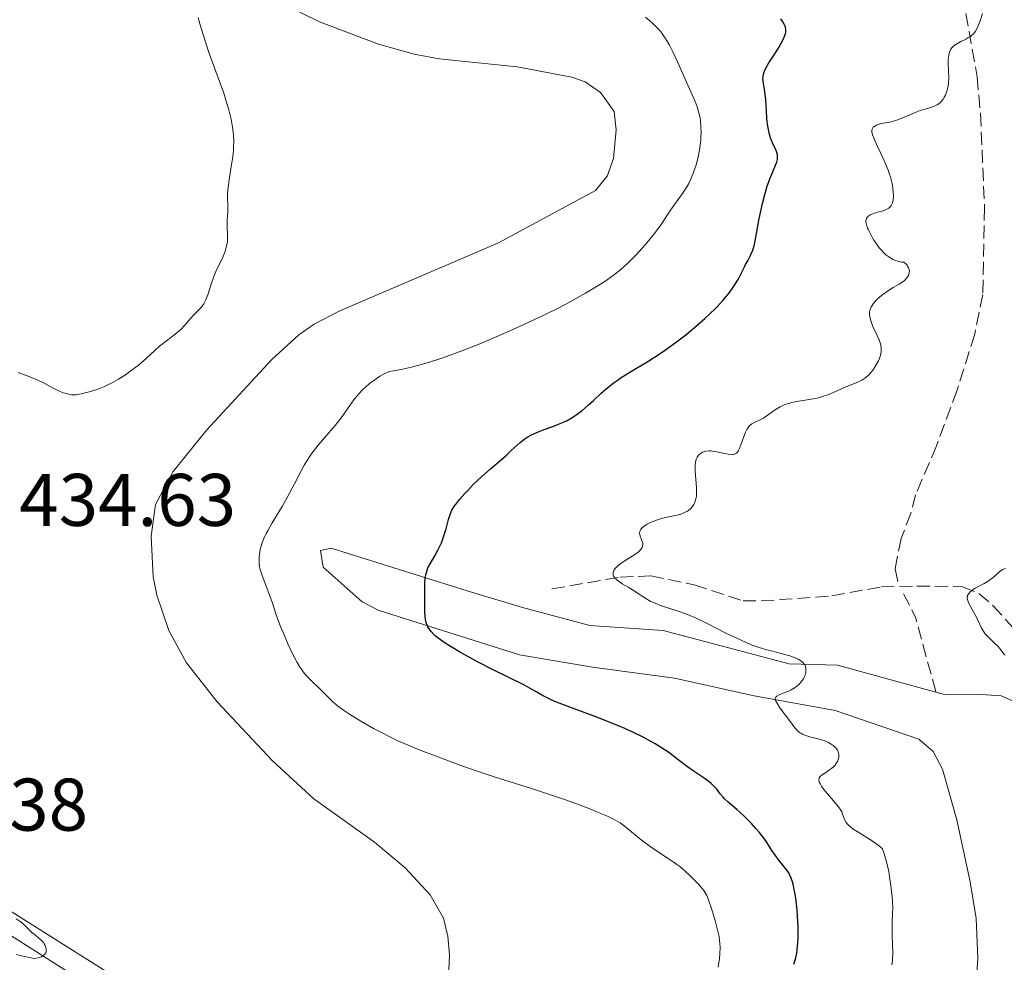
# Model space of a CAD drawing. Units: metres. Extents: x 629151 to 632636, y 4662532 to 4664909.
# Drawn here: x 631151 to 631283, y 4663692 to 4663819 of the extents above; entities that cross this region are included whole.
import ezdxf

# ---------------------------------------------------------------- set-up
doc = ezdxf.new("R2010")
doc.units = ezdxf.units.M
doc.header["$MEASUREMENT"] = 0
doc.linetypes.add('DGN Style 3', pattern=[2.435890702152634, 1.739921930109024, -0.6959687720436097])
for name, color, linetype, lineweight in [('Barranco lineal', 142, 'DGN Style 3', 13), ('Cota de punto acotado terreno', 7, 'Continuous', 0), ('Curva de nivel directora', 30, 'Continuous', 30), ('Curva de nivel intermedia', 30, 'Continuous', 0), ('Línea de cambio de uso (parcela vista)', 92, 'Continuous', 0), ('Senda', 7, 'DGN Style 3', 0)]:
    doc.layers.add(name, color=color, linetype=linetype, lineweight=lineweight)
doc.styles.add('Style-Arial', font='arial.ttf')

msp = doc.modelspace()

# ---------------------------------------------------------------- linework, layer by layer
at = {"layer": 'Barranco lineal', "color": 142, "linetype": 'DGN Style 3', "lineweight": 13}
msp.add_polyline3d([(631222.25, 4663742.380000001, 421.9799999999959), (631231.4199999999, 4663743.980000001, 420.3399999999965), (631235.5300000003, 4663744.119999999, 419.8399999999965), (631241.3799999999, 4663742.930000001, 418.7599999999948), (631247.9500000002, 4663740.789999999, 418.0800000000018), (631250.4000000004, 4663740.76, 417.6399999999995), (631259.8899999997, 4663741.449999999, 417.1499999999942), (631266.5499999998, 4663742.65, 416.5299999999988), (631271.3200000003, 4663742.77, 415.5399999999936), (631277.4500000002, 4663742.680000001, 415.0599999999977), (631279.6699999999, 4663741.779999999, 414.7599999999948), (631281.5599999997, 4663740.119999999, 414.3500000000058), (631284.2599999999, 4663737.130000001, 413.679999999993)], dxfattribs=at)
at = {"layer": 'Curva de nivel directora', "color": 30, "linetype": 'Continuous', "lineweight": 30, "elevation": 425, "flags": 128}
for points in [[(631253.6599999989, 4663817.910000001), (631253.6099999996, 4663818.080000001), (631253.5299999992, 4663818.26), (631253.3199999991, 4663818.640000002), (631253.0399999997, 4663819.04)], [(631210.54, 4663755.220000001), (631210.9699999992, 4663755.680000001), (631211.6699999988, 4663756.400000001), (631212.8099999987, 4663757.480000001), (631213.98, 4663758.510000002), (631215.4899999987, 4663759.780000002), (631216.1700000004, 4663760.390000001), (631216.7800000006, 4663760.980000001), (631217.5599999984, 4663761.730000002), (631217.9699999997, 4663762.09), (631218.6400000004, 4663762.590000001), (631219.0099999991, 4663762.82), (631219.4200000004, 4663763.050000001), (631220.2999999988, 4663763.450000001), (631221.2099999986, 4663763.820000002), (631222.3799999997, 4663764.24), (631222.8899999993, 4663764.430000001), (631223.8099999981, 4663764.810000002), (631224.2799999996, 4663765.04), (631225.0599999997, 4663765.490000002), (631225.8399999999, 4663766.010000001), (631226.3000000003, 4663766.37), (631227.1399999985, 4663767.080000001), (631227.8200000002, 4663767.720000003), (631228.8899999986, 4663768.710000004), (631229.49, 4663769.230000001), (631230.4699999989, 4663770.029999999), (631230.9999999986, 4663770.42), (631231.5499999984, 4663770.789999999), (631232.7099999986, 4663771.529999999), (631235.27, 4663773.060000002), (631236.6600000003, 4663773.940000001), (631237.3699999988, 4663774.430000001), (631238.8099999983, 4663775.460000001), (631240.239999999, 4663776.560000001), (631241.1500000008, 4663777.310000001), (631241.740000001, 4663777.800000001), (631242.8299999994, 4663778.750000001), (631243.3899999983, 4663779.27), (631244.3799999984, 4663780.240000002), (631245.23, 4663781.150000001), (631245.7199999995, 4663781.730000001), (631246.019999999, 4663782.11), (631246.5499999988, 4663782.840000001), (631246.8099999981, 4663783.230000001), (631247.2699999985, 4663784.000000001), (631247.6599999998, 4663784.730000002), (631248.1, 4663785.600000001), (631248.2899999999, 4663785.99), (631248.5699999994, 4663786.5), (631248.9099999992, 4663787.130000001), (631249.0599999989, 4663787.45), (631249.269999999, 4663787.950000001), (631249.3600000006, 4663788.230000001), (631249.4399999988, 4663788.539999999), (631249.5999999997, 4663789.210000002), (631250.0800000003, 4663791.910000001), (631250.3899999987, 4663793.42), (631250.5799999988, 4663794.220000001), (631250.8800000005, 4663795.4), (631251.209999999, 4663796.529999999), (631251.379999999, 4663797.039999999), (631251.5699999989, 4663797.530000002), (631251.9199999999, 4663798.380000004), (631252.329999999, 4663799.350000001), (631252.480000001, 4663799.760000002), (631252.5700000003, 4663800.15), (631252.5900000005, 4663800.330000001), (631252.5900000005, 4663800.590000001), (631252.5700000003, 4663800.760000001), (631252.49, 4663801.090000002), (631252.2999999998, 4663801.580000001), (631251.969999999, 4663802.250000002), (631251.8099999982, 4663802.609999999), (631251.7000000009, 4663802.900000002), (631251.4999999997, 4663803.51), (631251.35, 4663804.170000002), (631251.2699999994, 4663804.630000002), (631251.150000001, 4663805.600000001), (631251.0899999985, 4663806.720000002), (631251.0100000001, 4663808.199999999), (631250.9400000009, 4663808.890000002), (631250.8299999991, 4663809.529999999), (631250.6799999994, 4663810.330000003), (631250.6399999991, 4663810.720000001), (631250.6300000001, 4663811.109999999), (631250.6500000004, 4663811.300000002), (631250.6999999996, 4663811.600000001), (631250.7899999989, 4663811.9), (631250.8699999994, 4663812.110000002), (631251.0599999994, 4663812.52), (631251.4199999992, 4663813.15), (631252.2199999995, 4663814.359999999), (631252.7499999991, 4663815.2), (631253.0399999997, 4663815.7), (631253.2099999996, 4663816.010000002), (631253.48, 4663816.57), (631253.6499999999, 4663817.050000001), (631253.699999999, 4663817.260000001), (631253.7199999993, 4663817.58), (631253.6599999989, 4663817.910000001)], [(631254.7899999998, 4663691.9), (631254.8799999993, 4663692.180000001), (631255.0400000003, 4663692.770000001), (631255.1699999998, 4663693.410000003), (631255.2300000002, 4663693.850000001), (631255.3199999996, 4663694.770000001), (631255.36, 4663695.480000001), (631255.36, 4663696.920000001), (631255.2900000005, 4663698.330000001), (631255.2100000001, 4663699.230000002), (631255.029999999, 4663700.810000002), (631254.9100000006, 4663701.539999999), (631254.839999999, 4663701.960000001), (631254.6800000003, 4663702.67), (631254.6, 4663702.970000002), (631254.4399999989, 4663703.470000003), (631254.2600000001, 4663703.87), (631254.1300000005, 4663704.100000001), (631253.86, 4663704.510000002), (631253.3399999992, 4663705.190000001), (631252.6199999995, 4663706.09), (631252.2899999986, 4663706.539999999), (631251.8399999995, 4663707.220000001), (631251.209999999, 4663708.220000002), (631250.8, 4663708.800000001), (631250.1200000006, 4663709.67), (631249.7199999982, 4663710.130000001), (631249.079999999, 4663710.83), (631248.0799999998, 4663711.830000003), (631247.1099999998, 4663712.699999999), (631245.9400000008, 4663713.689999999), (631245.4600000002, 4663714.150000002), (631245.2599999991, 4663714.380000002), (631244.8900000004, 4663714.830000001), (631244.4099999998, 4663715.439999999), (631244.1500000004, 4663715.740000002), (631243.6699999998, 4663716.199999999), (631243.3899999983, 4663716.440000001), (631242.730000001, 4663716.920000001), (631241.2400000002, 4663717.92), (631240.4800000002, 4663718.45), (631239.3899999994, 4663719.270000001), (631238.3799999993, 4663720.050000001), (631237.8200000003, 4663720.460000002), (631236.8700000005, 4663721.09), (631236.1500000006, 4663721.53), (631235.6199999988, 4663721.83), (631234.4999999988, 4663722.430000001), (631233.1199999999, 4663723.11), (631231.629999999, 4663723.780000002), (631230.86, 4663724.109999999), (631228.4900000007, 4663725.050000001), (631224.2799999996, 4663726.600000001), (631222.8499999992, 4663727.17), (631222.1299999994, 4663727.480000001), (631221.7099999991, 4663727.680000002), (631220.9899999994, 4663728.060000001), (631220.2099999995, 4663728.500000002), (631219.0899999995, 4663729.140000001), (631218.4599999993, 4663729.480000001), (631214.2500000005, 4663731.539999999), (631212.3499999982, 4663732.529999999), (631211.329999999, 4663733.080000003), (631209.8400000003, 4663733.92), (631208.4900000005, 4663734.720000003), (631207.9000000004, 4663735.100000001), (631206.9399999991, 4663735.770000001), (631206.5700000003, 4663736.07), (631206.349999999, 4663736.270000001), (631206.0000000005, 4663736.640000002), (631205.7199999987, 4663737), (631205.5800000001, 4663737.240000002), (631205.5099999986, 4663737.4), (631205.379999999, 4663737.730000001), (631205.3099999997, 4663738.020000001), (631205.2200000002, 4663738.640000001), (631205.1799999999, 4663739.300000002), (631205.1799999999, 4663740.76), (631205.1399999999, 4663742.369999999), (631205.150000001, 4663743.16), (631205.2200000002, 4663743.92), (631205.2800000006, 4663744.270000001), (631205.3599999989, 4663744.600000001), (631205.5800000001, 4663745.210000002), (631205.8599999995, 4663745.770000001), (631206.4899999998, 4663746.840000002), (631206.91, 4663747.59), (631207.1000000001, 4663747.970000003), (631207.3799999994, 4663748.58), (631207.7300000003, 4663749.520000001), (631208.0199999987, 4663750.480000001), (631208.3299999994, 4663751.710000002), (631208.4999999994, 4663752.26), (631208.6899999992, 4663752.74), (631208.7999999988, 4663752.960000001), (631209.0499999991, 4663753.41), (631209.2599999993, 4663753.710000002), (631209.8099999991, 4663754.4), (631210.54, 4663755.220000001)]]:
    msp.add_lwpolyline(points, dxfattribs=at)
at = {"layer": 'Curva de nivel intermedia', "color": 30, "linetype": 'Continuous', "lineweight": 0, "flags": 128}
for points, elevation in [([(631267.9900000008, 4663794.189999999), (631268.0800000002, 4663794.489999998), (631268.1300000016, 4663794.71), (631268.1699999997, 4663795.220000001), (631268.1500000019, 4663795.789999999), (631268.04, 4663796.640000002), (631267.9500000007, 4663797.090000001), (631267.7699999996, 4663797.800000002), (631267.6500000011, 4663798.159999999), (631267.4600000011, 4663798.7), (631267.0200000008, 4663799.789999999), (631266.5400000003, 4663800.83), (631265.9500000001, 4663802.07), (631265.7100000009, 4663802.59), (631265.5600000012, 4663802.92), (631265.36, 4663803.460000001), (631265.2800000019, 4663803.87), (631265.2800000019, 4663804.070000002), (631265.2999999997, 4663804.189999999), (631265.3800000001, 4663804.38), (631265.4600000007, 4663804.470000001), (631265.6500000006, 4663804.63), (631265.9099999999, 4663804.76), (631266.110000001, 4663804.829999999), (631266.5800000004, 4663804.949999999), (631267.9100000004, 4663805.210000001), (631268.4600000002, 4663805.359999998), (631268.7599999999, 4663805.460000001), (631269.7300000021, 4663805.850000001), (631271.1100000012, 4663806.449999999), (631271.7800000017, 4663806.699999999), (631272.420000001, 4663806.9), (631273.190000002, 4663807.109999998), (631273.5499999997, 4663807.24), (631273.8899999994, 4663807.380000001), (631274.0400000014, 4663807.470000001), (631274.2699999994, 4663807.619999998), (631274.4800000018, 4663807.800000002), (631274.6100000015, 4663807.940000001), (631274.8600000017, 4663808.239999999), (631274.9700000013, 4663808.409999999), (631275.1600000013, 4663808.77), (631275.3700000015, 4663809.310000001), (631275.4500000018, 4663809.59), (631275.5400000013, 4663810.03), (631275.5800000015, 4663810.37), (631275.6100000006, 4663811.060000001), (631275.53, 4663813.060000001), (631275.5400000013, 4663813.589999998), (631275.5599999991, 4663813.84), (631275.6200000017, 4663814.189999999), (631275.7000000001, 4663814.509999999), (631275.7600000004, 4663814.659999999), (631275.91, 4663814.949999999), (631276.0000000017, 4663815.079999999), (631276.1500000014, 4663815.27), (631276.3400000016, 4663815.439999999), (631276.7700000006, 4663815.740000002), (631277.2500000012, 4663816.009999999), (631277.8900000005, 4663816.319999999), (631278.1900000023, 4663816.470000001), (631278.5400000009, 4663816.680000001), (631278.6900000006, 4663816.789999999), (631278.9100000019, 4663816.999999999), (631279.1100000008, 4663817.25), (631279.2100000014, 4663817.399999999), (631279.5100000009, 4663817.969999999), (631279.6600000008, 4663818.34), (631279.8200000017, 4663818.759999998), (631280.1400000014, 4663819.749999999)], 420.0000000000001), ([(631172.1399999995, 4663777.079999999), (631172.3899999999, 4663777.32), (631172.8500000003, 4663777.81), (631173.6600000017, 4663778.76), (631174.0300000005, 4663779.180000001), (631174.4000000015, 4663779.539999997), (631174.8799999999, 4663780.009999999), (631175.1100000001, 4663780.26), (631175.4200000009, 4663780.710000001), (631175.5700000006, 4663780.970000001), (631175.7100000014, 4663781.27), (631175.9700000007, 4663781.949999999), (631176.4500000012, 4663783.480000001), (631176.7199999995, 4663784.249999999), (631176.8600000002, 4663784.609999999), (631177.1599999998, 4663785.289999999), (631177.760000001, 4663786.519999998), (631178.0300000014, 4663787.079999999), (631178.3100000009, 4663787.789999997), (631178.4200000004, 4663788.140000001), (631178.5400000011, 4663788.640000001), (631178.6200000015, 4663789.12), (631178.6399999994, 4663789.359999999), (631178.6399999994, 4663790.069999999), (631178.5800000014, 4663790.98), (631178.5600000012, 4663791.429999999), (631178.5999999993, 4663792.100000001), (631178.6799999997, 4663792.989999999), (631178.6900000009, 4663793.429999999), (631178.6600000019, 4663794.140000001), (631178.6300000006, 4663794.859999999), (631178.6300000006, 4663795.289999999), (631178.6700000007, 4663796.029999998), (631178.8499999996, 4663797.390000001), (631179.1800000004, 4663799.46), (631179.3300000001, 4663800.499999999), (631179.4199999997, 4663801.38), (631179.4400000019, 4663801.810000001), (631179.4599999997, 4663802.449999998), (631179.4199999997, 4663803.430000001), (631179.3100000002, 4663804.46), (631179.2200000007, 4663804.999999999), (631179.1, 4663805.57), (631178.8000000004, 4663806.789999999), (631178.4100000014, 4663808.119999999), (631178.1100000021, 4663809.069999998), (631177.39, 4663811.119999998), (631176.0900000014, 4663814.67), (631175.3800000006, 4663816.789999999), (631174.9, 4663818.380000001), (631174.6600000008, 4663819.239999999)], 435.0000000000001), ([(631236.1799999997, 4663818.079999999), (631235.9100000015, 4663818.350000001), (631235.3600000016, 4663818.84), (631234.8099999997, 4663819.25)], 430), ([(631188.3200000002, 4663731.949999998), (631188.0099999993, 4663732.470000002), (631187.3700000001, 4663733.66), (631186.7500000009, 4663734.98), (631186.3600000021, 4663735.869999999), (631185.6800000003, 4663737.529999999), (631185.1300000005, 4663739.029999999), (631184.6200000008, 4663740.599999999), (631184.3800000016, 4663741.300000001), (631183.2300000006, 4663744.3), (631183.0100000014, 4663745.009999999), (631182.9400000023, 4663745.34), (631182.8700000007, 4663745.829999999), (631182.8600000017, 4663746.079999999), (631182.8700000007, 4663746.600000001), (631182.930000001, 4663747.119999998), (631182.9700000013, 4663747.4), (631183.0700000018, 4663747.840000001), (631183.2900000009, 4663748.569999999), (631183.6200000017, 4663749.380000001), (631183.8300000018, 4663749.820000002), (631184.070000001, 4663750.279999999), (631184.640000001, 4663751.260000001), (631185.9599999997, 4663753.46), (631186.6400000014, 4663754.66), (631187.6300000015, 4663756.529999998), (631188.49, 4663758.189999999), (631188.9400000013, 4663758.999999999), (631189.6499999999, 4663760.149999999), (631190.020000001, 4663760.689999999), (631190.8000000011, 4663761.71), (631193.0800000011, 4663764.369999999), (631193.4100000019, 4663764.779999998), (631194.0199999998, 4663765.579999999), (631195.1600000019, 4663767.17), (631195.7600000009, 4663767.98), (631196.36, 4663768.699999999), (631196.6900000008, 4663769.07), (631197.2600000007, 4663769.609999998), (631197.9100000013, 4663770.159999999), (631198.28, 4663770.429999999), (631199.1200000005, 4663770.970000001), (631199.5899999999, 4663771.24), (631200.3699999999, 4663771.63), (631200.950000001, 4663771.71), (631202.1400000001, 4663771.929999999), (631203.3600000006, 4663772.210000001), (631204.200000001, 4663772.419999998), (631205.900000002, 4663772.91), (631207.1900000017, 4663773.33), (631208.05, 4663773.619999999), (631209.78, 4663774.249999999), (631212.3100000003, 4663775.239999999), (631213.9500000009, 4663775.92), (631216.9700000006, 4663777.249999999), (631218.4900000005, 4663777.939999999), (631221.1500000004, 4663779.189999999), (631223.360000001, 4663780.289999999), (631224.6300000006, 4663780.949999998), (631226.7800000008, 4663782.140000001), (631228.5700000012, 4663783.21), (631229.3700000015, 4663783.730000001), (631230.4700000011, 4663784.509999999), (631231.5100000005, 4663785.34), (631232.0100000012, 4663785.779999998), (631232.5099999995, 4663786.240000002), (631233.4999999999, 4663787.220000001), (631234.4400000008, 4663788.230000001), (631235.0199999998, 4663788.9), (631236.0400000013, 4663790.159999999), (631236.9400000019, 4663791.38), (631238.2100000015, 4663793.3), (631239.9100000003, 4663795.680000001), (631240.400000002, 4663796.470000002), (631240.6400000012, 4663796.9), (631240.980000001, 4663797.600000001), (631241.3000000005, 4663798.38), (631241.4400000013, 4663798.800000001), (631241.6300000013, 4663799.41), (631241.8500000003, 4663800.26), (631241.950000001, 4663800.699999998), (631242.1299999999, 4663801.710000001), (631242.2500000005, 4663802.71), (631242.2800000019, 4663803.189999998), (631242.2999999997, 4663803.659999999), (631242.2900000007, 4663804.55), (631242.2100000002, 4663805.380000001), (631242.1200000008, 4663805.899999999), (631242.0500000016, 4663806.239999999), (631241.8800000016, 4663806.880000001), (631241.7699999999, 4663807.220000001), (631241.5000000016, 4663807.909999998), (631240.3300000004, 4663810.529999998), (631239.1900000006, 4663813.180000001), (631238.52, 4663814.609999999), (631238.0400000017, 4663815.52), (631237.7900000013, 4663815.96), (631237.4000000001, 4663816.57), (631237.0100000012, 4663817.130000001), (631236.7400000007, 4663817.470000001), (631236.1799999997, 4663818.079999999)], 430), ([(631250.6000000011, 4663765.3), (631250.8800000005, 4663765.480000001), (631251.4900000007, 4663765.909999999), (631252.4100000015, 4663766.550000001), (631252.9200000013, 4663766.849999999), (631253.4700000011, 4663767.119999999), (631253.7599999994, 4663767.239999999), (631254.2199999999, 4663767.380000001), (631254.5300000005, 4663767.470000001), (631255.180000001, 4663767.600000001), (631257.1500000001, 4663767.899999999), (631258.0900000012, 4663768.08), (631258.5200000004, 4663768.189999999), (631259.3300000017, 4663768.46), (631260.0700000017, 4663768.779999999), (631260.9900000002, 4663769.210000001), (631261.4400000018, 4663769.41), (631263.3700000007, 4663770.179999999), (631263.9400000006, 4663770.470000001), (631264.2000000001, 4663770.619999999), (631264.4400000013, 4663770.8), (631264.8600000015, 4663771.180000001), (631265.2200000014, 4663771.59), (631265.4299999994, 4663771.859999999), (631265.7800000003, 4663772.390000001), (631266.1500000014, 4663773.06), (631266.280000001, 4663773.359999999), (631266.4199999995, 4663773.82), (631266.5100000012, 4663774.249999999), (631266.52, 4663774.49), (631266.5, 4663774.890000001), (631266.4100000006, 4663775.349999999), (631266.3300000001, 4663775.600000001), (631266.2300000017, 4663775.869999999), (631265.9800000014, 4663776.46), (631265.4100000014, 4663777.689999999), (631265.17, 4663778.279999999), (631265.0300000014, 4663778.769999999), (631264.98, 4663778.999999999), (631264.9600000001, 4663779.33), (631264.9700000011, 4663779.640000001), (631265.0000000001, 4663779.800000002), (631265.1000000008, 4663780.109999999), (631265.17, 4663780.269999999), (631265.2900000007, 4663780.499999999), (631265.4500000017, 4663780.74), (631265.8600000007, 4663781.209999999), (631266.3600000015, 4663781.679999999), (631266.7300000002, 4663781.980000001), (631267.5199999993, 4663782.529999998), (631268.1400000006, 4663782.899999999), (631268.9299999997, 4663783.359999999), (631269.2800000005, 4663783.59), (631269.6000000001, 4663783.829999999), (631269.740000001, 4663783.960000001), (631269.930000001, 4663784.16), (631270.1200000009, 4663784.41), (631270.1900000002, 4663784.539999997), (631270.2599999995, 4663784.75), (631270.310000001, 4663785.069999999), (631270.2900000009, 4663785.289999999), (631270.2700000008, 4663785.4), (631270.2000000014, 4663785.57), (631270.0800000008, 4663785.800000001), (631270.0000000002, 4663785.91), (631269.8500000006, 4663786.08), (631269.5599999999, 4663786.33), (631269.3099999997, 4663786.34), (631268.8300000012, 4663786.42), (631268.3799999999, 4663786.569999999), (631268.0900000014, 4663786.699999999), (631267.9000000014, 4663786.8), (631267.5400000016, 4663787.03), (631267.1600000015, 4663787.329999999), (631266.9200000003, 4663787.550000001), (631266.4700000009, 4663788.020000001), (631266.2699999998, 4663788.259999999), (631265.8899999999, 4663788.769999999), (631265.55, 4663789.279999998), (631265.36, 4663789.609999999), (631265.0200000004, 4663790.220000001), (631264.8100000002, 4663790.66), (631264.7000000007, 4663790.91), (631264.5399999997, 4663791.349999999), (631264.5000000016, 4663791.529999999), (631264.4600000015, 4663791.829999999), (631264.4900000006, 4663792.07), (631264.5300000008, 4663792.189999999), (631264.6800000005, 4663792.400000001), (631264.8000000013, 4663792.509999998), (631265.0600000005, 4663792.689999999), (631265.3900000014, 4663792.84), (631265.6399999994, 4663792.929999999), (631266.1900000015, 4663793.09), (631266.8100000008, 4663793.239999999), (631267.1100000001, 4663793.34), (631267.3899999995, 4663793.489999999), (631267.5300000004, 4663793.579999999), (631267.7600000006, 4663793.8), (631267.8600000012, 4663793.939999999), (631267.9900000008, 4663794.189999999)], 420.0000000000001), ([(631150.4699999995, 4663771.48), (631151.6699999998, 4663771.050000001), (631152.9400000017, 4663770.529999999), (631153.9699999997, 4663770.039999999), (631155.0100000014, 4663769.470000001), (631155.4699999996, 4663769.229999999), (631156.12, 4663768.930000001), (631156.5200000001, 4663768.769999999), (631156.7800000017, 4663768.689999998), (631157.26, 4663768.560000001), (631157.6800000002, 4663768.489999999), (631157.9000000014, 4663768.480000001), (631158.2600000014, 4663768.5), (631158.9600000009, 4663768.619999999), (631159.8300000004, 4663768.82), (631160.3400000001, 4663768.970000001), (631161.1700000016, 4663769.249999999), (631162.0700000002, 4663769.609999998), (631162.5400000017, 4663769.819999999), (631163.010000001, 4663770.060000001), (631163.97, 4663770.59), (631164.910000001, 4663771.189999999), (631165.51, 4663771.599999998), (631166.6200000009, 4663772.439999999), (631167.6800000004, 4663773.359999999), (631168.9000000008, 4663774.499999999), (631169.490000001, 4663775.019999998), (631170.4000000006, 4663775.730000001), (631171.600000001, 4663776.619999998), (631172.1399999995, 4663777.079999999)], 435.0000000000001), ([(631236.8500000003, 4663740.17), (631236.1200000016, 4663740.449999998), (631235.7800000019, 4663740.599999999), (631235.4600000001, 4663740.75), (631234.89, 4663741.079999999), (631233.2300000016, 4663742.179999999), (631232.5800000011, 4663742.560000001), (631231.7100000017, 4663743.079999999), (631231.3200000004, 4663743.34), (631230.9800000007, 4663743.599999998), (631230.8399999999, 4663743.73), (631230.67, 4663743.92), (631230.5500000016, 4663744.11), (631230.5000000001, 4663744.239999999), (631230.4700000011, 4663744.49), (631230.48, 4663744.609999998), (631230.5800000007, 4663744.869999997), (631230.7500000005, 4663745.119999998), (631230.9100000014, 4663745.289999999), (631231.3000000003, 4663745.640000001), (631231.5700000008, 4663745.84), (631232.1699999998, 4663746.24), (631233.4000000014, 4663747.009999999), (631233.890000001, 4663747.369999999), (631234.0800000009, 4663747.539999999), (631234.1800000014, 4663747.640000001), (631234.3300000012, 4663747.850000001), (631234.3899999993, 4663747.949999998), (631234.4500000019, 4663748.149999999), (631234.4699999999, 4663748.34), (631234.4600000009, 4663748.48), (631234.3800000004, 4663748.759999999), (631234.11, 4663749.460000001), (631234.0499999997, 4663749.710000001), (631234.0400000006, 4663749.83), (631234.0700000019, 4663750.08), (631234.11, 4663750.21), (631234.2199999995, 4663750.399999999), (631234.3800000004, 4663750.59), (631234.51, 4663750.710000001), (631234.85, 4663750.949999999), (631235.050000001, 4663751.07), (631235.4800000001, 4663751.289999999), (631235.9600000007, 4663751.499999999), (631236.3000000004, 4663751.619999998), (631237, 4663751.84), (631238.1600000003, 4663752.109999999), (631239.1300000001, 4663752.319999999), (631239.5800000017, 4663752.439999999), (631239.9900000007, 4663752.59), (631240.1800000007, 4663752.680000001), (631240.5000000005, 4663752.850000001), (631240.6500000001, 4663752.949999998), (631240.8500000013, 4663753.119999997), (631241.1100000006, 4663753.399999999), (631241.3300000018, 4663753.730000001), (631241.4200000013, 4663753.909999999), (631241.5599999998, 4663754.3), (631241.6200000001, 4663754.51), (631241.6800000005, 4663754.84), (631241.7099999996, 4663755.199999998), (631241.7099999996, 4663755.970000001), (631241.5100000006, 4663758.27), (631241.4900000005, 4663758.829999999), (631241.5000000016, 4663759.07), (631241.5399999997, 4663759.4), (631241.6500000014, 4663759.83), (631241.7300000018, 4663760.009999999), (631241.79, 4663760.119999998), (631241.940000002, 4663760.330000001), (631242.0200000004, 4663760.42), (631242.2100000002, 4663760.579999999), (631242.5099999999, 4663760.749999999), (631242.6799999997, 4663760.809999999), (631242.9500000001, 4663760.890000001), (631243.4000000015, 4663760.939999999), (631243.640000001, 4663760.939999999), (631243.9, 4663760.919999998), (631244.4200000009, 4663760.829999999), (631245.4700000014, 4663760.59), (631245.9400000008, 4663760.489999999), (631246.3099999997, 4663760.439999998), (631246.4700000006, 4663760.429999999), (631246.7000000007, 4663760.46), (631246.9100000008, 4663760.539999999), (631247.0000000002, 4663760.61), (631247.1900000002, 4663760.789999999), (631247.2700000008, 4663760.909999999), (631247.4000000004, 4663761.12), (631247.5200000011, 4663761.390000001), (631247.7600000004, 4663762.029999999), (631248.0799999998, 4663762.98), (631248.2600000009, 4663763.439999999), (631248.4599999998, 4663763.84), (631248.5700000017, 4663764.01), (631248.7400000015, 4663764.24), (631248.870000001, 4663764.359999998), (631249.1300000004, 4663764.56), (631249.5700000008, 4663764.800000001), (631250.2300000001, 4663765.099999999), (631250.6000000011, 4663765.3)], 420.0000000000001), ([(631283.1299999997, 4663733.470000001), (631282.7100000017, 4663734.069999999), (631282.4800000016, 4663734.36), (631282.2500000013, 4663734.619999999), (631281.7800000019, 4663735.100000001), (631280.8699999999, 4663735.960000001), (631280.480000001, 4663736.390000001), (631280.3200000002, 4663736.62), (631280.0300000019, 4663737.099999998), (631279.7800000014, 4663737.599999999), (631279.4700000007, 4663738.259999998), (631279.320000001, 4663738.58), (631278.9500000001, 4663739.279999999), (631278.4699999995, 4663740.109999999), (631278.2800000017, 4663740.489999999), (631278.1600000008, 4663740.810000001), (631278.1200000007, 4663740.960000001), (631278.0900000016, 4663741.180000001), (631278.1200000007, 4663741.400000001), (631278.150000002, 4663741.510000001), (631278.2600000014, 4663741.720000001), (631278.3399999997, 4663741.83), (631278.5000000007, 4663741.98), (631278.6900000006, 4663742.140000001), (631279.1800000002, 4663742.46), (631280.3500000014, 4663743.100000001), (631280.9000000012, 4663743.42), (631281.1500000015, 4663743.58), (631281.5700000018, 4663743.909999999), (631282.4900000005, 4663744.73), (631282.8200000012, 4663744.970000001), (631282.9800000022, 4663745.050000001), (631283.2200000014, 4663745.130000002)], 415), ([(631262.7200000002, 4663710.109999998), (631262.4800000011, 4663710.289999999), (631262.1799999994, 4663710.550000001), (631262.0200000008, 4663710.71), (631261.7800000014, 4663711.029999999), (631261.6800000009, 4663711.189999998), (631261.54, 4663711.489999999), (631261.3300000001, 4663712.08), (631261.2100000015, 4663712.38), (631261.0900000008, 4663712.609999999), (631260.7800000003, 4663713.07), (631260.4000000001, 4663713.550000001), (631259.5700000009, 4663714.500000001), (631258.8199999998, 4663715.42), (631258.5200000004, 4663715.84), (631258.3000000013, 4663716.199999999), (631258.2200000009, 4663716.359999998), (631258.1400000004, 4663716.640000001), (631258.1300000015, 4663716.760000001), (631258.2000000008, 4663716.970000001), (631258.2900000003, 4663717.100000001), (631258.6000000008, 4663717.359999999), (631258.9400000006, 4663717.59), (631259.4600000014, 4663717.939999999), (631259.7300000018, 4663718.140000001), (631260.1100000017, 4663718.470000001), (631260.2800000017, 4663718.640000001), (631260.530000002, 4663718.98), (631260.6300000004, 4663719.159999998), (631260.74, 4663719.429999999), (631260.8099999991, 4663719.710000001), (631260.8300000015, 4663719.859999998), (631260.8200000003, 4663720.140000001), (631260.7900000013, 4663720.279999998), (631260.7199999997, 4663720.490000002), (631260.6300000004, 4663720.689999999), (631260.540000001, 4663720.819999999), (631260.3399999999, 4663721.079999999), (631260.0800000007, 4663721.32), (631259.6600000003, 4663721.609999998), (631259.4300000002, 4663721.74), (631258.8400000001, 4663722), (631258.5200000004, 4663722.100000001), (631257.85, 4663722.279999999), (631256.9500000012, 4663722.5), (631256.5199999999, 4663722.609999999), (631256.1300000009, 4663722.750000001), (631255.9500000001, 4663722.829999999), (631255.7100000008, 4663722.970000001), (631255.560000001, 4663723.07), (631255.2900000005, 4663723.289999999), (631254.9199999995, 4663723.689999999), (631254.1999999997, 4663724.670000001), (631252.9000000011, 4663726.409999999), (631252.5600000013, 4663726.91), (631252.4299999995, 4663727.130000002), (631252.3300000011, 4663727.369999998), (631252.2999999998, 4663727.470000002), (631252.2800000019, 4663727.609999999), (631252.3600000002, 4663727.829999999), (631252.480000001, 4663727.949999999), (631252.5999999995, 4663728.019999999), (631252.9000000011, 4663728.17), (631253.3500000003, 4663728.350000001), (631254.05, 4663728.640000001), (631254.4099999999, 4663728.810000001), (631254.9400000018, 4663729.109999999), (631255.180000001, 4663729.279999999), (631255.4, 4663729.470000001), (631255.5300000019, 4663729.600000001), (631255.7700000011, 4663729.880000001), (631256.0599999995, 4663730.31), (631256.2100000014, 4663730.599999999), (631256.2800000008, 4663730.789999999), (631256.3800000013, 4663731.15), (631256.4100000004, 4663731.340000001), (631256.4100000004, 4663731.680000001), (631256.3400000011, 4663731.970000001), (631256.2500000016, 4663732.160000001), (631256.1700000013, 4663732.270000001), (631255.9800000011, 4663732.489999999), (631255.7399999998, 4663732.699999999), (631255.5900000001, 4663732.8), (631255.3399999997, 4663732.949999999), (631254.8600000015, 4663733.17), (631254.2600000001, 4663733.380000001), (631253.9000000004, 4663733.48), (631253.0599999998, 4663733.699999998), (631251.7099999997, 4663734.039999999), (631250.9499999998, 4663734.250000001), (631249.7200000006, 4663734.640000001), (631249.0600000012, 4663734.880000001), (631248.3900000005, 4663735.16), (631247.0100000014, 4663735.779999999), (631245.6200000012, 4663736.449999998), (631243.12, 4663737.730000001), (631241.6300000013, 4663738.449999998), (631240.790000001, 4663738.819999999), (631240.2700000001, 4663739.029999999), (631239.2400000019, 4663739.4), (631236.8500000003, 4663740.17)], 420.0000000000001), ([(631244.5999999996, 4663691.500000001), (631244.7600000006, 4663692.67), (631244.8099999998, 4663693.250000001), (631244.85, 4663694.240000002), (631244.8000000009, 4663695.099999999), (631244.7200000003, 4663695.630000001), (631244.4900000001, 4663696.699999999), (631244.2599999999, 4663697.59), (631243.7200000013, 4663699.390000001), (631243.3099999999, 4663700.550000001), (631243.0599999997, 4663701.13), (631242.9299999999, 4663701.38), (631242.6700000007, 4663701.82), (631242.4600000005, 4663702.100000001), (631241.950000001, 4663702.689999999), (631241.2500000015, 4663703.409999999), (631240.8400000001, 4663703.81), (631240.1699999995, 4663704.429999999), (631239.4400000009, 4663705.039999999), (631239.0600000009, 4663705.329999999), (631238.6800000009, 4663705.609999999), (631237.9000000008, 4663706.140000001), (631236.2900000014, 4663707.17), (631235.4700000011, 4663707.720000002), (631234.2500000007, 4663708.640000001), (631232.1699999998, 4663710.350000001), (631231.4299999999, 4663710.910000001), (631230.9500000017, 4663711.199999999), (631230.6000000007, 4663711.389999999), (631229.7000000001, 4663711.81), (631228.3900000001, 4663712.369999998), (631227.5499999997, 4663712.71), (631226.0499999999, 4663713.289999999), (631224.2000000014, 4663713.96), (631223.1399999997, 4663714.319999999), (631219.5000000009, 4663715.52), (631214.4699999995, 4663717.130000002), (631212.3400000016, 4663717.829999999), (631210.0100000004, 4663718.640000001), (631207.0599999998, 4663719.76), (631205.0000000012, 4663720.509999999), (631203.7800000008, 4663720.989999999), (631202.3900000005, 4663721.57), (631201.6300000006, 4663721.92), (631200.170000001, 4663722.619999998), (631199.410000001, 4663723.01), (631198.2500000009, 4663723.630000001), (631196.5600000012, 4663724.59), (631195.0200000011, 4663725.539999999), (631194.3400000016, 4663726.000000001), (631193.7400000005, 4663726.439999999), (631193.3899999994, 4663726.720000001), (631192.7600000014, 4663727.25), (631191.9900000002, 4663727.980000001), (631191.1800000012, 4663728.819999999), (631190.8200000012, 4663729.179999999), (631190.2900000014, 4663729.680000001), (631189.5700000017, 4663730.359999999), (631189.2000000007, 4663730.75), (631188.8200000008, 4663731.220000001), (631188.6200000017, 4663731.49), (631188.3200000002, 4663731.949999998)], 430), ([(631267.9700000007, 4663691.829999999), (631268.0300000011, 4663692.41), (631268.0800000002, 4663693.439999999), (631268.0600000002, 4663694.5), (631267.9999999999, 4663695.84), (631267.9800000018, 4663696.51), (631267.9999999999, 4663697.509999999), (631268.0600000002, 4663698.82), (631268.0700000012, 4663699.439999999), (631268.0500000013, 4663700.339999998), (631267.9999999999, 4663700.96), (631267.8299999998, 4663702.429999998), (631267.66, 4663703.680000001), (631267.5400000016, 4663704.38), (631267.2900000013, 4663705.52), (631266.9400000003, 4663706.76), (631266.7200000013, 4663707.41), (631266.300000001, 4663707.779999999), (631265.9900000005, 4663708.019999999), (631265.320000002, 4663708.49), (631263.2800000013, 4663709.739999999), (631262.7200000002, 4663710.109999998)], 420.0000000000001), ([(631150.2300000003, 4663693.21), (631150.9099999998, 4663693.05), (631152.6700000011, 4663692.699999998), (631153.1600000006, 4663692.770000001), (631153.4300000012, 4663692.84), (631153.5899999999, 4663692.899999999), (631153.8500000013, 4663693.05), (631153.99, 4663693.17), (631154.0700000003, 4663693.26), (631154.1799999999, 4663693.460000001), (631154.2200000001, 4663693.559999999), (631154.2500000015, 4663693.779999998), (631154.2400000002, 4663693.999999999), (631154.2100000011, 4663694.149999999), (631154.0999999995, 4663694.439999999), (631153.9699999997, 4663694.659999999), (631153.8600000002, 4663694.810000001), (631153.620000001, 4663695.079999999), (631153.2099999998, 4663695.460000001), (631152.6100000008, 4663695.939999999), (631152.3200000002, 4663696.17), (631151.7600000014, 4663696.710000001), (631151.0900000008, 4663697.380000001), (631150.7500000012, 4663697.660000001), (631150.2000000012, 4663698.019999999)], 435.0000000000001)]:
    msp.add_lwpolyline(points, dxfattribs=dict(at, elevation=elevation))
at = {"layer": 'Línea de cambio de uso (parcela vista)', "color": 92, "linetype": 'Continuous', "lineweight": 0}
for points in [[(631175.8499999996, 4663763.77, 434.820000000007), (631184.5300000003, 4663773.17, 434.3000000000029), (631188.2199999997, 4663776.57, 434.3999999999942), (631190.2599999999, 4663777.99, 434.4199999999983), (631193.7400000002, 4663779.77, 433.8699999999953), (631214.9699999997, 4663788.880000001, 433.9400000000023), (631228.1100000005, 4663795.949999999, 433.4600000000065), (631229.6900000004, 4663797.880000001, 433.3399999999965), (631230.5099999999, 4663800.27, 433.3099999999977), (631230.9000000004, 4663804.109999999, 433.3300000000018), (631230.6100000005, 4663806.57, 433.3000000000029), (631228.7800000003, 4663809.119999999, 433.2100000000065), (631226.7100000001, 4663810.560000001, 433.1699999999983), (631224.9199999999, 4663811.210000001, 433.3099999999977), (631217.5599999997, 4663812.58, 432.9799999999959), (631207.0800000001, 4663813.680000001, 433.4700000000012), (631203.7400000002, 4663814.300000001, 433.7200000000012), (631198.9400000004, 4663815.619999999, 434.1999999999971), (631190.9800000006, 4663818.619999999, 433.9199999999983), (631186.5300000003, 4663820.850000001, 434.1000000000058)], [(631208.3099999997, 4663689.130000001, 434.1000000000058), (631208.4600000001, 4663693.180000001, 434.0599999999977), (631208.2699999996, 4663695.66, 434.0800000000018), (631207.6600000003, 4663698.100000001, 434.1600000000035), (631205.8700000001, 4663701.220000001, 434.2200000000012), (631202.5300000003, 4663704.890000001, 434.2899999999936), (631198.3700000001, 4663708.33, 434.1900000000023), (631190.2300000006, 4663714.140000001, 434.0200000000041), (631184.6600000003, 4663719.26, 433.7299999999959), (631177.2199999997, 4663727.199999999, 433.9499999999971), (631173.1299999999, 4663732.430000001, 434.3699999999953), (631170.75, 4663736.810000001, 434.2700000000041), (631169.1399999997, 4663741.550000001, 434.3800000000047), (631168.6200000001, 4663743.99, 434.5), (631168.3399999999, 4663749.460000001, 434.7200000000012), (631168.9400000004, 4663753.75, 434.3899999999995), (631171.3300000001, 4663758.15, 434.4199999999983), (631175.8499999996, 4663763.77, 434.820000000007)], [(631279.1399999997, 4663687.27, 415.8000000000029), (631279.54, 4663692.74, 416.1999999999971), (631279.3099999997, 4663698.07, 416.429999999993), (631278.4800000006, 4663703.01, 416.4700000000012), (631276.6799999997, 4663711.33, 416.7599999999948), (631274.79, 4663718.130000001, 417.179999999993), (631273.5, 4663720.529999999, 417.3999999999942), (631271.5999999996, 4663722.180000001, 417.7700000000041), (631260.3399999999, 4663726.02, 418.75), (631249.4600000001, 4663728.01, 421.2200000000012), (631238.7199999997, 4663730.359999999, 422.1000000000058), (631227.7199999997, 4663731.859999999, 422.7400000000052), (631217.8799999999, 4663733.52, 423.8899999999995), (631198.8899999997, 4663739.529999999, 425.8399999999965), (631196.7400000002, 4663740.66, 426.4499999999971), (631191.4699999997, 4663745.32, 427.6600000000035), (631191.1500000004, 4663747.560000001, 427.820000000007), (631192.5499999998, 4663747.869999999, 427.5299999999989), (631210.8700000001, 4663742.130000001, 424.1900000000023), (631218.2999999998, 4663739.859999999, 423.4499999999971), (631227.3399999999, 4663737.480000001, 422.5), (631237.2100000001, 4663736.800000001, 421.7200000000012), (631254.1699999999, 4663732.310000001, 420.1000000000058), (631260.6399999997, 4663732.130000001, 419.4600000000065), (631273.8899999997, 4663728.480000001, 417.3999999999942)], [(631273.8899999997, 4663728.480000001, 417.3999999999942), (631275.0599999997, 4663728.16, 417.1199999999953), (631279.2800000003, 4663728.230000001, 416.5399999999936), (631282.6600000003, 4663728.01, 416.1100000000006), (631286.3499999996, 4663726.380000001, 415.8000000000029)], [(631115.5700000003, 4663690.890000001, 435.1699999999983), (631107.8600000005, 4663693.619999999, 435.179999999993), (631105.7400000002, 4663694.9, 435.1199999999953), (631104.6600000003, 4663696.26, 435.070000000007), (631104.0999999996, 4663698.730000001, 435.070000000007), (631106.2100000001, 4663711.600000001, 435.0299999999989), (631107.1200000001, 4663713.92, 434.8800000000047), (631108.8399999999, 4663715.699999999, 435.0399999999936), (631111.2999999998, 4663716.5, 435.1300000000047), (631115.1399999997, 4663715.800000001, 435.2100000000065), (631122.0800000001, 4663712.960000001, 435.2100000000065), (631133.7699999996, 4663705.76, 435.1300000000047), (631137.8700000001, 4663703.130000001, 435.0599999999977), (631165.4900000002, 4663685.59, 434.7899999999936)], [(631139.1900000004, 4663705.480000001, 435.0599999999977), (631168.1100000005, 4663687.32, 434.7400000000052)]]:
    msp.add_polyline3d(points, dxfattribs=at)
at = {"layer": 'Senda', "color": 7, "linetype": 'DGN Style 3', "lineweight": 0, "extrusion": (-0.3575978307150205, -0.03073194630222481, 0.9333698832426451), "elevation": -368678.0382772834, "flags": 128}
msp.add_lwpolyline([(-4592562.062326748, 959915.9497146585), (-4592558.643985363, 959917.3985218129), (-4592548.478558279, 959919.376700812)], dxfattribs=at)
at = {"layer": 'Senda', "color": 7, "linetype": 'DGN Style 3', "lineweight": 0}
msp.add_polyline3d([(631277.9200000018, 4663819.780000002, 420.229999999996), (631279.4200000016, 4663811.25, 419.3899999999995), (631279.8700000008, 4663806.29, 419.3500000000058), (631280.4299999997, 4663793.680000001, 418.2899999999937), (631280.1799999992, 4663781.980000001, 418.7799999999989), (631279.1099999986, 4663776.640000001, 418.4499999999972), (631276.7199999993, 4663769.100000001, 417.949999999997), (631273.9600000011, 4663761.620000003, 417.479999999996), (631271.1400000001, 4663755.050000001, 416.4799999999959), (631270.5100000021, 4663752.559999999, 416.4100000000035), (631269.219999998, 4663749.160000001, 416.6799999999931), (631268.390000001, 4663745.090000001, 416.4700000000012), (631268.7899999988, 4663743.230000001, 416.2100000000065)], dxfattribs=at)

# ---------------------------------------------------------------- texts
at = {"layer": 'Cota de punto acotado terreno', "color": 7, "linetype": 'Continuous', "lineweight": 0, "style": 'Style-Arial'}
for s, p in [('434.63', (631150.6200000021, 4663750.850000001, 434.6300000000047)), ('435.38', (631130.7199999999, 4663709.870000001, 435.3800000000047))]:
    msp.add_text(s, height=7.000000000000002, dxfattribs=at).set_placement(p)

doc.saveas('drawing.dxf')
